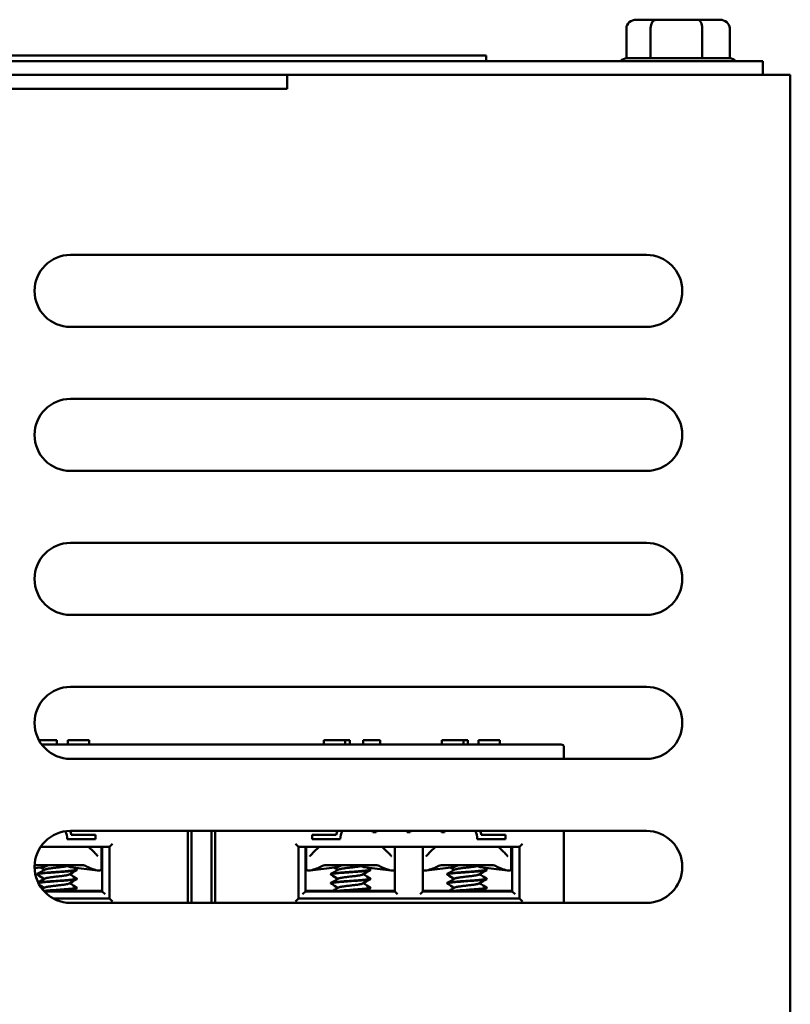
# Model space of a CAD drawing. Units: inches. Extents: x 1.1 to 49.5, y 0.6 to 38.5.
# Drawn here: x 20.6 to 23.3, y 8.3 to 11.7 of the extents above; entities that cross this region are included whole.
import ezdxf

# ---------------------------------------------------------------- set-up
doc = ezdxf.new("R2010")
doc.units = ezdxf.units.IN
doc.header["$LTSCALE"] = 2.3
doc.header["$MEASUREMENT"] = 0
doc.layers.add('Visible (ANSI)', color=7, linetype='Continuous', lineweight=50)

msp = doc.modelspace()

# ---------------------------------------------------------------- linework, layer by layer
at = {"layer": 'Visible (ANSI)'}
for p, q in [((22.8565, 11.6718), (22.7885, 11.6718)), ((23.0013, 11.6718), (22.8565, 11.6718)), ((23.0782, 11.6718), (23.0013, 11.6718)), ((22.7539, 11.6418), (22.7539, 11.5377)), ((22.8381, 11.6418), (22.8381, 11.5377)), ((23.0176, 11.6418), (23.0176, 11.5377)), ((23.1128, 11.6418), (23.1128, 11.5377)), ((23.2277, 11.5278), (17.8233, 11.5278)), ((18.9814, 11.5478), (22.1764, 11.5478)), ((22.1764, 11.5278), (18.9814, 11.5278)), ((22.2664, 11.5478), (22.1764, 11.5478)), ((22.2664, 11.5278), (22.2664, 11.5478)), ((22.7557, 11.5378), (22.8363, 11.5378)), ((22.842, 11.5378), (23.0137, 11.5378)), ((23.0196, 11.5378), (23.1107, 11.5378)), ((23.2277, 11.48), (23.2277, 11.5278)), ((17.8233, 11.48), (23.2277, 11.48)), ((23.2277, 11.48), (21.5755, 11.48)), ((21.5755, 11.48), (21.5755, 11.432)), ((23.2277, 11.48), (23.3233, 11.48)), ((23.3233, 4.8), (23.3233, 11.48)), ((21.5755, 11.432), (19.5755, 11.432)), ((20.8233, 10.855), (22.8233, 10.855)), ((22.8233, 10.605), (20.8233, 10.605)), ((20.8233, 10.355), (22.8233, 10.355)), ((22.8233, 10.105), (20.8233, 10.105)), ((20.8233, 9.855), (22.8233, 9.855)), ((22.8233, 9.605), (20.8233, 9.605)), ((20.8233, 9.355), (22.8233, 9.355)), ((20.7137, 9.17), (20.7288, 9.17)), ((20.7288, 9.17), (20.7633, 9.17)), ((20.7633, 9.17), (20.7758, 9.17)), ((20.7758, 9.155), (20.7758, 9.17)), ((20.814, 9.155), (20.814, 9.17)), ((20.814, 9.17), (20.888, 9.17)), ((20.888, 9.155), (20.888, 9.17)), ((21.7026, 9.17), (21.7177, 9.17)), ((21.7026, 9.155), (21.7026, 9.17)), ((21.7177, 9.17), (21.7563, 9.17)), ((21.7563, 9.17), (21.7777, 9.17)), ((21.7777, 9.17), (21.7936, 9.17)), ((21.7777, 9.155), (21.7777, 9.17)), ((21.7936, 9.155), (21.7936, 9.17)), ((21.8403, 9.155), (21.8403, 9.17)), ((21.8403, 9.17), (21.8988, 9.17)), ((21.8988, 9.155), (21.8988, 9.17)), ((22.1126, 9.17), (22.1277, 9.17)), ((22.1126, 9.155), (22.1126, 9.17)), ((22.1277, 9.17), (22.1663, 9.17)), ((22.1663, 9.17), (22.1877, 9.17)), ((22.1877, 9.17), (22.2036, 9.17)), ((22.1877, 9.155), (22.1877, 9.17)), ((22.2036, 9.155), (22.2036, 9.17)), ((22.2409, 9.155), (22.2409, 9.17)), ((22.2409, 9.17), (22.3149, 9.17)), ((22.3149, 9.155), (22.3149, 9.17)), ((22.5272, 9.155), (20.7233, 9.155)), ((22.5372, 9.105), (22.5372, 9.145)), ((22.8233, 9.105), (20.8233, 9.105)), ((20.812, 8.8263), (20.9097, 8.8263)), ((20.8233, 8.855), (22.8233, 8.855)), ((20.9097, 8.8416), (20.8259, 8.8416)), ((20.9097, 8.8263), (20.9097, 8.8416)), ((21.231, 8.605), (21.231, 8.855)), ((21.2432, 8.855), (21.2432, 8.605)), ((21.3132, 8.605), (21.3132, 8.855)), ((21.3255, 8.855), (21.3255, 8.605)), ((21.6622, 8.8413), (21.6622, 8.826)), ((21.7461, 8.8413), (21.6622, 8.8413)), ((21.6622, 8.826), (21.76, 8.826)), ((21.8735, 8.8509), (21.8845, 8.8509)), ((21.9925, 8.8509), (22.0035, 8.8509)), ((22.1115, 8.8509), (22.1225, 8.8509)), ((22.236, 8.826), (22.3337, 8.826)), ((22.3337, 8.8413), (22.2499, 8.8413)), ((22.3337, 8.826), (22.3337, 8.8413)), ((22.5372, 8.605), (22.5372, 8.855)), ((20.7198, 8.8), (20.9587, 8.8)), ((20.904, 8.7825), (20.886, 8.8)), ((20.9305, 8.8), (20.9305, 8.7789)), ((20.9335, 8.8), (20.9335, 8.645)), ((20.9587, 8.8), (20.9687, 8.81)), ((20.9587, 8.8), (20.9587, 8.62)), ((21.6047, 8.81), (21.6147, 8.8)), ((21.6147, 8.62), (21.6147, 8.8)), ((21.6147, 8.8), (22.3827, 8.8)), ((21.6392, 8.645), (21.6392, 8.8)), ((21.6422, 8.7789), (21.6422, 8.8)), ((21.6867, 8.8), (21.6688, 8.7825)), ((21.9237, 8.7825), (21.9058, 8.8)), ((21.9492, 8.8), (21.9492, 8.645)), ((22.0472, 8.645), (22.0472, 8.8)), ((22.0907, 8.8), (22.0728, 8.7825)), ((22.3277, 8.7825), (22.3098, 8.8)), ((22.3542, 8.8), (22.3542, 8.7789)), ((22.3572, 8.8), (22.3572, 8.645)), ((22.3827, 8.8), (22.3927, 8.81)), ((22.3827, 8.8), (22.3827, 8.62)), ((20.9305, 8.7789), (20.9305, 8.722)), ((21.6422, 8.722), (21.6422, 8.7789)), ((22.3542, 8.7789), (22.3542, 8.722)), ((20.7301, 8.7295), (20.6984, 8.7256)), ((20.6985, 8.736), (20.8639, 8.736)), ((20.8229, 8.7295), (20.9175, 8.7177)), ((20.8455, 8.7204), (20.8455, 8.7192)), ((21.7498, 8.7295), (21.6552, 8.7177)), ((21.7128, 8.736), (21.8837, 8.736)), ((21.8426, 8.7295), (21.9373, 8.7177)), ((21.8652, 8.7204), (21.8652, 8.7192)), ((22.1538, 8.7295), (22.0592, 8.7177)), ((22.1168, 8.736), (22.2877, 8.736)), ((22.2466, 8.7295), (22.3413, 8.7177)), ((22.2692, 8.7204), (22.2692, 8.7192)), ((20.7075, 8.7048), (20.7075, 8.7036)), ((20.8455, 8.6892), (20.8455, 8.688)), ((21.7272, 8.7048), (21.7272, 8.7036)), ((21.8652, 8.6892), (21.8652, 8.688)), ((22.1312, 8.7048), (22.1312, 8.7036)), ((22.2692, 8.6892), (22.2692, 8.688)), ((20.8455, 8.658), (20.8455, 8.6568)), ((21.7272, 8.6736), (21.7272, 8.6724)), ((21.8652, 8.658), (21.8652, 8.6568)), ((22.1312, 8.6736), (22.1312, 8.6724)), ((22.2692, 8.658), (22.2692, 8.6568)), ((20.7299, 8.647), (20.899, 8.647)), ((20.9335, 8.645), (20.7317, 8.645)), ((20.9587, 8.62), (20.764, 8.62)), ((20.899, 8.647), (20.9335, 8.647)), ((20.899, 8.645), (20.899, 8.647)), ((20.9335, 8.645), (20.9435, 8.635)), ((20.9587, 8.62), (20.9687, 8.61)), ((21.6147, 8.62), (21.6047, 8.61)), ((22.3827, 8.62), (21.6147, 8.62)), ((21.6292, 8.635), (21.6392, 8.645)), ((21.6392, 8.647), (21.6737, 8.647)), ((21.9492, 8.645), (21.6392, 8.645)), ((21.6737, 8.647), (21.9187, 8.647)), ((21.6737, 8.645), (21.6737, 8.647)), ((21.9187, 8.647), (21.9492, 8.647)), ((21.9187, 8.645), (21.9187, 8.647)), ((21.9492, 8.645), (21.9592, 8.635)), ((22.0372, 8.635), (22.0472, 8.645)), ((22.0472, 8.647), (22.0777, 8.647)), ((22.3572, 8.645), (22.0472, 8.645)), ((22.0777, 8.647), (22.3227, 8.647)), ((22.0777, 8.645), (22.0777, 8.647)), ((22.3227, 8.647), (22.3572, 8.647)), ((22.3227, 8.645), (22.3227, 8.647)), ((22.3572, 8.645), (22.3672, 8.635)), ((22.3827, 8.62), (22.3927, 8.61)), ((22.8233, 8.605), (20.8233, 8.605))]:
    msp.add_line(p, q, dxfattribs=at)
for centre, radius, start, end in [((22.7557, 11.5078), 0.03, 90, 138.1897), ((23.111, 11.5078), 0.03, 41.8103, 86.5507), ((20.8233, 10.73), 0.125, 90, 270), ((22.8233, 10.73), 0.125, 270, 90), ((20.8233, 10.23), 0.125, 90, 270), ((22.8233, 10.23), 0.125, 270, 90), ((20.8233, 9.73), 0.125, 90, 270), ((22.8233, 9.73), 0.125, 270, 90), ((20.8233, 9.23), 0.125, 90, 270), ((22.8233, 9.23), 0.125, 270, 90), ((22.5272, 9.145), 0.01, 0, 90), ((20.8233, 8.73), 0.125, 90, 270), ((20.7525, 8.8262), 0.0595, 0.1043, 27.4724), ((20.7525, 8.8262), 0.075, 11.8555, 22.5391), ((21.8195, 8.8259), 0.075, 157.1698, 168.144), ((21.8195, 8.8259), 0.0595, 150.72, 179.8951), ((21.8195, 8.8259), 0.0595, 24.8452, 29.28), ((21.9385, 8.8259), 0.0595, 150.72, 155.1548), ((21.9385, 8.8259), 0.0595, 24.8452, 29.28), ((22.0575, 8.8259), 0.0595, 150.72, 155.1548), ((22.0575, 8.8259), 0.0595, 24.8452, 29.28), ((22.1765, 8.8259), 0.0595, 150.72, 155.1548), ((22.1765, 8.8259), 0.0595, 0.1049, 29.28), ((22.1765, 8.8259), 0.075, 11.856, 22.8302), ((22.8233, 8.73), 0.125, 270, 90)]:
    msp.add_arc(centre, radius, start, end, dxfattribs=at)
for centre, major_axis, ratio, start_param, end_param in [((22.7885, 11.6418), (0.0346, 0), 0.866564, 1.570796, 3.141593), ((22.8565, 11.6418), (0, -0.03), 0.612248, 3.141593, 4.712389), ((23.0013, 11.6418), (0, -0.03), 0.541734, 1.570796, 3.141593), ((23.0782, 11.6418), (-0.0346, 0), 0.866564, 3.141593, 4.712389), ((20.727, 8.7793), (0, -0.05), 0.707107, 0.087601, 0.408859), ((20.826, 8.7793), (0, -0.05), 0.707107, 5.844446, 6.195585), ((20.9383, 8.7793), (-0.0897, 0), 0.704395, 0.850304, 1.135145), ((21.6344, 8.7793), (-0.0897, 0), 0.704395, 2.006448, 2.256256), ((21.7467, 8.7793), (0, -0.05), 0.707107, 0.087601, 0.408859), ((21.8457, 8.7793), (0, -0.05), 0.707107, 5.844446, 6.195585), ((21.9581, 8.7793), (-0.0897, 0), 0.704395, 0.850304, 1.135145), ((22.0384, 8.7793), (-0.0897, 0), 0.704395, 2.006448, 2.256256), ((22.1507, 8.7793), (0, -0.05), 0.707107, 0.087601, 0.408859), ((22.2497, 8.7793), (0, -0.05), 0.707107, 5.844446, 6.195585), ((22.3621, 8.7793), (-0.0897, 0), 0.704395, 0.850304, 1.135145)]:
    msp.add_ellipse(centre, major_axis=major_axis, ratio=ratio, start_param=start_param, end_param=end_param, dxfattribs=at)
for points in [[(22.8363, 11.5378), (22.8369, 11.5378), (22.8375, 11.5378), (22.8381, 11.5377)], [(22.8381, 11.5377), (22.8395, 11.5378), (22.8408, 11.5378), (22.842, 11.5378)], [(23.0137, 11.5378), (23.0149, 11.5378), (23.0162, 11.5378), (23.0176, 11.5377)], [(23.0176, 11.5377), (23.0183, 11.5378), (23.019, 11.5378), (23.0196, 11.5378)], [(23.1107, 11.5378), (23.1114, 11.5378), (23.1121, 11.5378), (23.1128, 11.5377)], [(21.6562, 8.7688), (21.66, 8.7734), (21.6643, 8.7781), (21.6688, 8.7825)], [(22.0602, 8.7688), (22.064, 8.7734), (22.0683, 8.7781), (22.0728, 8.7825)], [(20.708, 8.7054), (20.7168, 8.7105), (20.7256, 8.7156), (20.7344, 8.7208)], [(20.7327, 8.7198), (20.728, 8.7226), (20.7233, 8.7253), (20.7186, 8.7281)], [(20.8324, 8.7283), (20.8366, 8.7259), (20.8408, 8.7234), (20.8449, 8.721)], [(21.7278, 8.7054), (21.7366, 8.7105), (21.7454, 8.7156), (21.7541, 8.7208)], [(21.7525, 8.7198), (21.7478, 8.7226), (21.743, 8.7253), (21.7383, 8.7281)], [(21.8521, 8.7283), (21.8563, 8.7259), (21.8605, 8.7234), (21.8647, 8.721)], [(22.1318, 8.7054), (22.1406, 8.7105), (22.1494, 8.7156), (22.1581, 8.7208)], [(22.1565, 8.7198), (22.1518, 8.7226), (22.147, 8.7253), (22.1423, 8.7281)], [(22.2561, 8.7283), (22.2603, 8.7259), (22.2645, 8.7234), (22.2687, 8.721)], [(20.7327, 8.6886), (20.7245, 8.6934), (20.7162, 8.6982), (20.708, 8.703)], [(20.7107, 8.6758), (20.7186, 8.6803), (20.7265, 8.6849), (20.7344, 8.6896)], [(20.845, 8.7186), (20.8362, 8.7135), (20.8274, 8.7084), (20.8186, 8.7032)], [(20.845, 8.6874), (20.8362, 8.6823), (20.8274, 8.6772), (20.8186, 8.672)], [(20.8203, 8.7042), (20.8285, 8.6994), (20.8367, 8.6946), (20.845, 8.6898)], [(21.7525, 8.6886), (21.7442, 8.6934), (21.736, 8.6982), (21.7278, 8.703)], [(21.7278, 8.6742), (21.7366, 8.6793), (21.7454, 8.6844), (21.7541, 8.6896)], [(21.8647, 8.7186), (21.8559, 8.7135), (21.8471, 8.7084), (21.8384, 8.7032)], [(21.8647, 8.6874), (21.8559, 8.6823), (21.8471, 8.6772), (21.8384, 8.672)], [(21.84, 8.7042), (21.8482, 8.6994), (21.8565, 8.6946), (21.8647, 8.6898)], [(22.1565, 8.6886), (22.1482, 8.6934), (22.14, 8.6982), (22.1318, 8.703)], [(22.1318, 8.6742), (22.1406, 8.6793), (22.1494, 8.6844), (22.1581, 8.6896)], [(22.2687, 8.7186), (22.2599, 8.7135), (22.2511, 8.7084), (22.2424, 8.7032)], [(22.2687, 8.6874), (22.2599, 8.6823), (22.2511, 8.6772), (22.2424, 8.672)], [(22.244, 8.7042), (22.2522, 8.6994), (22.2605, 8.6946), (22.2687, 8.6898)], [(20.7327, 8.6574), (20.7268, 8.6609), (20.7208, 8.6644), (20.7149, 8.6678)], [(20.725, 8.6529), (20.7281, 8.6547), (20.7312, 8.6565), (20.7344, 8.6584)], [(20.8203, 8.673), (20.8285, 8.6682), (20.8367, 8.6634), (20.845, 8.6586)], [(20.845, 8.6562), (20.8397, 8.6532), (20.8344, 8.6501), (20.8291, 8.647)], [(21.7525, 8.6574), (21.7442, 8.6622), (21.736, 8.667), (21.7278, 8.6718)], [(21.7347, 8.647), (21.7412, 8.6508), (21.7476, 8.6546), (21.7541, 8.6584)], [(21.84, 8.673), (21.8482, 8.6682), (21.8565, 8.6634), (21.8647, 8.6586)], [(21.8647, 8.6562), (21.8594, 8.6532), (21.8542, 8.6501), (21.8489, 8.647)], [(22.1565, 8.6574), (22.1482, 8.6622), (22.14, 8.667), (22.1318, 8.6718)], [(22.1387, 8.647), (22.1452, 8.6508), (22.1516, 8.6546), (22.1581, 8.6584)], [(22.244, 8.673), (22.2522, 8.6682), (22.2605, 8.6634), (22.2687, 8.6586)], [(22.2687, 8.6562), (22.2634, 8.6532), (22.2582, 8.6501), (22.2529, 8.647)]]:
    msp.add_open_spline(points, degree=3, dxfattribs=at)
for points, knots in [([(20.904, 8.7825), (20.9077, 8.7788), (20.9113, 8.775), (20.9152, 8.7704), (20.9159, 8.7696), (20.9165, 8.7688)], [0, 0, 0, 0, 0.03980329, 0.03980329, 0.04791978, 0.04791978, 0.04791978, 0.04791978]), ([(20.9165, 8.7688), (20.9167, 8.7685), (20.9169, 8.7683), (20.9173, 8.768), (20.9175, 8.7678), (20.9178, 8.7676), (20.9179, 8.7675), (20.9181, 8.7675)], [0, 0, 0, 0, 0.002841151, 0.002841151, 0.004992545, 0.004992545, 0.007248932, 0.007248932, 0.007248932, 0.007248932]), ([(21.6547, 8.7675), (21.6548, 8.7675), (21.6549, 8.7676), (21.6553, 8.7679), (21.6555, 8.768), (21.6559, 8.7684), (21.656, 8.7686), (21.6562, 8.7688)], [0, 0, 0, 0, 0.002272016, 0.002272016, 0.004845285, 0.004845285, 0.007249674, 0.007249674, 0.007249674, 0.007249674]), ([(21.9237, 8.7825), (21.9275, 8.7788), (21.9311, 8.775), (21.935, 8.7704), (21.9356, 8.7696), (21.9363, 8.7688)], [0, 0, 0, 0, 0.03980329, 0.03980329, 0.04791978, 0.04791978, 0.04791978, 0.04791978]), ([(21.9363, 8.7688), (21.9365, 8.7685), (21.9367, 8.7683), (21.9371, 8.768), (21.9372, 8.7678), (21.9375, 8.7676), (21.9377, 8.7675), (21.9378, 8.7675)], [0, 0, 0, 0, 0.002841151, 0.002841151, 0.004992545, 0.004992545, 0.007248932, 0.007248932, 0.007248932, 0.007248932]), ([(22.0587, 8.7675), (22.0588, 8.7675), (22.0589, 8.7676), (22.0593, 8.7679), (22.0595, 8.768), (22.0599, 8.7684), (22.06, 8.7686), (22.0602, 8.7688)], [0, 0, 0, 0, 0.002272016, 0.002272016, 0.004845285, 0.004845285, 0.007249674, 0.007249674, 0.007249674, 0.007249674]), ([(22.3277, 8.7825), (22.3315, 8.7788), (22.3351, 8.775), (22.339, 8.7704), (22.3396, 8.7696), (22.3403, 8.7688)], [0, 0, 0, 0, 0.03980329, 0.03980329, 0.04791978, 0.04791978, 0.04791978, 0.04791978]), ([(22.3403, 8.7688), (22.3405, 8.7685), (22.3407, 8.7683), (22.3411, 8.768), (22.3412, 8.7678), (22.3415, 8.7676), (22.3417, 8.7675), (22.3418, 8.7675)], [0, 0, 0, 0, 0.002841151, 0.002841151, 0.004992545, 0.004992545, 0.007248932, 0.007248932, 0.007248932, 0.007248932]), ([(20.708, 8.703), (20.7077, 8.7032), (20.7075, 8.7034), (20.7074, 8.7038), (20.7077, 8.7041), (20.7089, 8.7047), (20.71, 8.705), (20.7137, 8.7058), (20.7168, 8.7063), (20.7233, 8.7071), (20.7263, 8.7074), (20.7328, 8.708), (20.7364, 8.7084), (20.7456, 8.7091), (20.7514, 8.7096), (20.7617, 8.7104), (20.7661, 8.7107), (20.7794, 8.7116), (20.7885, 8.7123), (20.8015, 8.7133), (20.8056, 8.7136), (20.8135, 8.7143), (20.8173, 8.7146), (20.8276, 8.7155), (20.8333, 8.7162), (20.8396, 8.7171), (20.8413, 8.7175), (20.8435, 8.718), (20.8441, 8.7182), (20.8452, 8.7187), (20.8455, 8.719), (20.8455, 8.7192)], [7.2832483, 7.2832483, 7.2832483, 7.2832483, 7.3020587, 7.3020587, 7.3299268, 7.3299268, 7.3648186, 7.3648186, 7.4152117, 7.4152117, 7.4493616, 7.4493616, 7.4835144, 7.4835144, 7.5320332, 7.5320332, 7.5654175, 7.5654175, 7.634673, 7.634673, 7.66907, 7.66907, 7.7034523, 7.7034523, 7.7721136, 7.7721136, 7.8061088, 7.8061088, 7.8296628, 7.8296628, 7.8574524, 7.8574524, 7.8574524, 7.8574524]), ([(20.8449, 8.721), (20.8454, 8.7207), (20.8456, 8.7205), (20.8453, 8.7199), (20.8447, 8.7195), (20.8426, 8.7189), (20.8412, 8.7186), (20.8375, 8.7179), (20.8352, 8.7176), (20.83, 8.717), (20.8271, 8.7166), (20.8192, 8.7159), (20.814, 8.7154), (20.8044, 8.7146), (20.8001, 8.7143), (20.7926, 8.7137), (20.7893, 8.7135), (20.7839, 8.7131), (20.7817, 8.7129), (20.7752, 8.7125), (20.7709, 8.7122), (20.7604, 8.7114), (20.7544, 8.7109), (20.7447, 8.7102), (20.741, 8.7099), (20.7338, 8.7093), (20.7303, 8.7089), (20.724, 8.7083), (20.7212, 8.708), (20.7163, 8.7073), (20.7143, 8.707), (20.7099, 8.7062), (20.7083, 8.7057), (20.7076, 8.705), (20.7075, 8.7049), (20.7075, 8.7048)], [0.5316679, 0.5316679, 0.5316679, 0.5316679, 0.5600919, 0.5600919, 0.5944456, 0.5944456, 0.6287773, 0.6287773, 0.663052, 0.663052, 0.6970051, 0.6970051, 0.7454741, 0.7454741, 0.7802846, 0.7802846, 0.8055264, 0.8055264, 0.8222546, 0.8222546, 0.8551021, 0.8551021, 0.9029782, 0.9029782, 0.9356429, 0.9356429, 0.9698237, 0.9698237, 1.0041061, 1.0041061, 1.0380299, 1.0380299, 1.0914236, 1.0914236, 1.1060065, 1.1060065, 1.1060065, 1.1060065]), ([(20.7344, 8.7208), (20.7346, 8.7209), (20.7356, 8.7214), (20.738, 8.7221), (20.7421, 8.723), (20.7473, 8.7239), (20.7533, 8.7248), (20.7602, 8.7257), (20.7675, 8.7266), (20.7752, 8.7274), (20.7828, 8.7283), (20.7903, 8.7292), (20.7973, 8.7301), (20.8037, 8.731), (20.8091, 8.7318), (20.812, 8.7324), (20.8132, 8.7327)], [0.74861514, 0.74861514, 0.74861514, 0.74861514, 0.75000004, 0.75260322, 0.75520948, 0.75781042, 0.76041868, 0.76301853, 0.76562739, 0.76822734, 0.77083538, 0.7734366, 0.77604241, 0.77864607, 0.7812488, 0.78364692, 0.78364692, 0.78364692, 0.78364692]), ([(20.7411, 8.7334), (20.7424, 8.7343), (20.7439, 8.7349), (20.7468, 8.7358), (20.7483, 8.736), (20.7499, 8.736)], [0, 0, 0, 0, 0.01626183, 0.01626183, 0.03254954, 0.03254954, 0.03254954, 0.03254954]), ([(20.811, 8.734), (20.81, 8.7347), (20.809, 8.7352), (20.8069, 8.7358), (20.8058, 8.736), (20.8047, 8.736)], [-0.0231598, -0.0231598, -0.0231598, -0.0231598, -0.0115902, -0.0115902, -0.00000061, -0.00000061, -0.00000061, -0.00000061]), ([(20.8639, 8.736), (20.8666, 8.736), (20.8693, 8.7357), (20.8744, 8.7343), (20.8769, 8.7332), (20.8792, 8.7318)], [0.000001, 0.000001, 0.000001, 0.000001, 0.02032334, 0.02032334, 0.04068223, 0.04068223, 0.04068223, 0.04068223]), ([(20.9305, 8.722), (20.9305, 8.7208), (20.9298, 8.7197), (20.9269, 8.7179), (20.9245, 8.7175), (20.9189, 8.7175), (20.9153, 8.7179), (20.9079, 8.7197), (20.9041, 8.7208), (20.9005, 8.722)], [0.0630569, 0.0630569, 0.0630569, 0.0630569, 0.091653, 0.091653, 0.1220203, 0.1220203, 0.1523876, 0.1523876, 0.1809837, 0.1809837, 0.1809837, 0.1809837]), ([(21.6722, 8.722), (21.6686, 8.7208), (21.6648, 8.7197), (21.6574, 8.7179), (21.6538, 8.7175), (21.6482, 8.7175), (21.6459, 8.7179), (21.6429, 8.7197), (21.6422, 8.7208), (21.6422, 8.722)], [0.0630569, 0.0630569, 0.0630569, 0.0630569, 0.091653, 0.091653, 0.1220203, 0.1220203, 0.1523876, 0.1523876, 0.1809837, 0.1809837, 0.1809837, 0.1809837]), ([(21.7128, 8.736), (21.709, 8.736), (21.7052, 8.7355), (21.6979, 8.7337), (21.6944, 8.7323), (21.6912, 8.7304)], [-0.05736074, -0.05736074, -0.05736074, -0.05736074, -0.02858486, -0.02858486, 0, 0, 0, 0]), ([(21.8647, 8.721), (21.8652, 8.7207), (21.8653, 8.7205), (21.865, 8.7199), (21.8644, 8.7195), (21.8624, 8.7189), (21.8609, 8.7186), (21.8572, 8.7179), (21.855, 8.7176), (21.8498, 8.717), (21.8468, 8.7166), (21.839, 8.7159), (21.8338, 8.7154), (21.8241, 8.7146), (21.8199, 8.7143), (21.8123, 8.7137), (21.8091, 8.7135), (21.8036, 8.7131), (21.8014, 8.7129), (21.795, 8.7125), (21.7906, 8.7122), (21.7802, 8.7114), (21.7741, 8.7109), (21.7645, 8.7102), (21.7607, 8.7099), (21.7535, 8.7093), (21.7501, 8.7089), (21.7438, 8.7083), (21.741, 8.708), (21.7361, 8.7073), (21.734, 8.707), (21.7297, 8.7062), (21.7281, 8.7057), (21.7273, 8.705), (21.7272, 8.7049), (21.7272, 8.7048)], [0.5316679, 0.5316679, 0.5316679, 0.5316679, 0.5600919, 0.5600919, 0.5944456, 0.5944456, 0.6287773, 0.6287773, 0.663052, 0.663052, 0.6970051, 0.6970051, 0.7454741, 0.7454741, 0.7802846, 0.7802846, 0.8055264, 0.8055264, 0.8222546, 0.8222546, 0.8551021, 0.8551021, 0.9029782, 0.9029782, 0.9356429, 0.9356429, 0.9698237, 0.9698237, 1.0041061, 1.0041061, 1.0380299, 1.0380299, 1.0914236, 1.0914236, 1.1060065, 1.1060065, 1.1060065, 1.1060065]), ([(21.7278, 8.703), (21.7275, 8.7032), (21.7273, 8.7034), (21.7272, 8.7038), (21.7274, 8.7041), (21.7286, 8.7047), (21.7297, 8.705), (21.7334, 8.7058), (21.7365, 8.7063), (21.743, 8.7071), (21.746, 8.7074), (21.7526, 8.708), (21.7561, 8.7084), (21.7653, 8.7091), (21.7712, 8.7096), (21.7815, 8.7104), (21.7858, 8.7107), (21.7992, 8.7116), (21.8083, 8.7123), (21.8212, 8.7133), (21.8254, 8.7136), (21.8333, 8.7143), (21.837, 8.7146), (21.8474, 8.7155), (21.8531, 8.7162), (21.8594, 8.7171), (21.861, 8.7175), (21.8632, 8.718), (21.8639, 8.7182), (21.865, 8.7187), (21.8652, 8.719), (21.8652, 8.7192)], [7.2832483, 7.2832483, 7.2832483, 7.2832483, 7.3020587, 7.3020587, 7.3299268, 7.3299268, 7.3648186, 7.3648186, 7.4152117, 7.4152117, 7.4493616, 7.4493616, 7.4835144, 7.4835144, 7.5320332, 7.5320332, 7.5654175, 7.5654175, 7.634673, 7.634673, 7.66907, 7.66907, 7.7034523, 7.7034523, 7.7721136, 7.7721136, 7.8061088, 7.8061088, 7.8296628, 7.8296628, 7.8574524, 7.8574524, 7.8574524, 7.8574524]), ([(21.7541, 8.7208), (21.7544, 8.7209), (21.7553, 8.7214), (21.7577, 8.7221), (21.7618, 8.723), (21.767, 8.7239), (21.7731, 8.7248), (21.78, 8.7257), (21.7873, 8.7266), (21.7949, 8.7274), (21.8026, 8.7283), (21.8101, 8.7292), (21.8171, 8.7301), (21.8235, 8.731), (21.8288, 8.7318), (21.8317, 8.7324), (21.8329, 8.7327)], [0.74861514, 0.74861514, 0.74861514, 0.74861514, 0.75000004, 0.75260322, 0.75520948, 0.75781042, 0.76041868, 0.76301853, 0.76562739, 0.76822734, 0.77083538, 0.7734366, 0.77604241, 0.77864607, 0.7812488, 0.78364692, 0.78364692, 0.78364692, 0.78364692]), ([(21.7608, 8.7334), (21.7622, 8.7343), (21.7636, 8.7349), (21.7666, 8.7358), (21.7681, 8.736), (21.7696, 8.736)], [0, 0, 0, 0, 0.01626183, 0.01626183, 0.03254954, 0.03254954, 0.03254954, 0.03254954]), ([(21.8307, 8.734), (21.8297, 8.7347), (21.8287, 8.7352), (21.8266, 8.7358), (21.8256, 8.736), (21.8245, 8.736)], [-0.0231598, -0.0231598, -0.0231598, -0.0231598, -0.0115902, -0.0115902, -0.00000061, -0.00000061, -0.00000061, -0.00000061]), ([(21.8837, 8.736), (21.8863, 8.736), (21.889, 8.7357), (21.8942, 8.7343), (21.8967, 8.7332), (21.8989, 8.7318)], [0.000001, 0.000001, 0.000001, 0.000001, 0.02032334, 0.02032334, 0.04068223, 0.04068223, 0.04068223, 0.04068223]), ([(21.9492, 8.7197), (21.9489, 8.7194), (21.9486, 8.7191), (21.9466, 8.7179), (21.9443, 8.7175), (21.9386, 8.7175), (21.9351, 8.7179), (21.9277, 8.7197), (21.9238, 8.7208), (21.9202, 8.722)], [0.08292167, 0.08292167, 0.08292167, 0.08292167, 0.09165296, 0.09165296, 0.12202028, 0.12202028, 0.1523876, 0.1523876, 0.18098369, 0.18098369, 0.18098369, 0.18098369]), ([(22.0762, 8.722), (22.0726, 8.7208), (22.0688, 8.7197), (22.0614, 8.7179), (22.0578, 8.7175), (22.0522, 8.7175), (22.0499, 8.7179), (22.0479, 8.7191), (22.0475, 8.7194), (22.0472, 8.7197)], [0.06305688, 0.06305688, 0.06305688, 0.06305688, 0.09165296, 0.09165296, 0.12202028, 0.12202028, 0.1523876, 0.1523876, 0.16111889, 0.16111889, 0.16111889, 0.16111889]), ([(22.1168, 8.736), (22.113, 8.736), (22.1092, 8.7355), (22.1019, 8.7337), (22.0984, 8.7323), (22.0952, 8.7304)], [-0.05736074, -0.05736074, -0.05736074, -0.05736074, -0.02858486, -0.02858486, 0, 0, 0, 0]), ([(22.2687, 8.721), (22.2692, 8.7207), (22.2693, 8.7205), (22.269, 8.7199), (22.2684, 8.7195), (22.2664, 8.7189), (22.2649, 8.7186), (22.2612, 8.7179), (22.259, 8.7176), (22.2538, 8.717), (22.2508, 8.7166), (22.243, 8.7159), (22.2378, 8.7154), (22.2281, 8.7146), (22.2239, 8.7143), (22.2163, 8.7137), (22.2131, 8.7135), (22.2076, 8.7131), (22.2054, 8.7129), (22.199, 8.7125), (22.1946, 8.7122), (22.1842, 8.7114), (22.1781, 8.7109), (22.1685, 8.7102), (22.1647, 8.7099), (22.1575, 8.7093), (22.1541, 8.7089), (22.1478, 8.7083), (22.145, 8.708), (22.1401, 8.7073), (22.138, 8.707), (22.1337, 8.7062), (22.1321, 8.7057), (22.1313, 8.705), (22.1312, 8.7049), (22.1312, 8.7048)], [0.5316679, 0.5316679, 0.5316679, 0.5316679, 0.5600919, 0.5600919, 0.5944456, 0.5944456, 0.6287773, 0.6287773, 0.663052, 0.663052, 0.6970051, 0.6970051, 0.7454741, 0.7454741, 0.7802846, 0.7802846, 0.8055264, 0.8055264, 0.8222546, 0.8222546, 0.8551021, 0.8551021, 0.9029782, 0.9029782, 0.9356429, 0.9356429, 0.9698237, 0.9698237, 1.0041061, 1.0041061, 1.0380299, 1.0380299, 1.0914236, 1.0914236, 1.1060065, 1.1060065, 1.1060065, 1.1060065]), ([(22.1318, 8.703), (22.1315, 8.7032), (22.1313, 8.7034), (22.1312, 8.7038), (22.1314, 8.7041), (22.1326, 8.7047), (22.1337, 8.705), (22.1374, 8.7058), (22.1405, 8.7063), (22.147, 8.7071), (22.15, 8.7074), (22.1566, 8.708), (22.1601, 8.7084), (22.1693, 8.7091), (22.1752, 8.7096), (22.1855, 8.7104), (22.1898, 8.7107), (22.2032, 8.7116), (22.2123, 8.7123), (22.2252, 8.7133), (22.2294, 8.7136), (22.2373, 8.7143), (22.241, 8.7146), (22.2514, 8.7155), (22.2571, 8.7162), (22.2634, 8.7171), (22.265, 8.7175), (22.2672, 8.718), (22.2679, 8.7182), (22.269, 8.7187), (22.2692, 8.719), (22.2692, 8.7192)], [7.2832483, 7.2832483, 7.2832483, 7.2832483, 7.3020587, 7.3020587, 7.3299268, 7.3299268, 7.3648186, 7.3648186, 7.4152117, 7.4152117, 7.4493616, 7.4493616, 7.4835144, 7.4835144, 7.5320332, 7.5320332, 7.5654175, 7.5654175, 7.634673, 7.634673, 7.66907, 7.66907, 7.7034523, 7.7034523, 7.7721136, 7.7721136, 7.8061088, 7.8061088, 7.8296628, 7.8296628, 7.8574524, 7.8574524, 7.8574524, 7.8574524]), ([(22.1581, 8.7208), (22.1584, 8.7209), (22.1593, 8.7214), (22.1617, 8.7221), (22.1658, 8.723), (22.171, 8.7239), (22.1771, 8.7248), (22.184, 8.7257), (22.1913, 8.7266), (22.1989, 8.7274), (22.2066, 8.7283), (22.2141, 8.7292), (22.2211, 8.7301), (22.2275, 8.731), (22.2328, 8.7318), (22.2357, 8.7324), (22.2369, 8.7327)], [0.74861514, 0.74861514, 0.74861514, 0.74861514, 0.75000004, 0.75260322, 0.75520948, 0.75781042, 0.76041868, 0.76301853, 0.76562739, 0.76822734, 0.77083538, 0.7734366, 0.77604241, 0.77864607, 0.7812488, 0.78364692, 0.78364692, 0.78364692, 0.78364692]), ([(22.1648, 8.7334), (22.1662, 8.7343), (22.1676, 8.7349), (22.1706, 8.7358), (22.1721, 8.736), (22.1736, 8.736)], [0, 0, 0, 0, 0.01626183, 0.01626183, 0.03254954, 0.03254954, 0.03254954, 0.03254954]), ([(22.2347, 8.734), (22.2337, 8.7347), (22.2327, 8.7352), (22.2306, 8.7358), (22.2296, 8.736), (22.2285, 8.736)], [-0.0231598, -0.0231598, -0.0231598, -0.0231598, -0.0115902, -0.0115902, -0.00000061, -0.00000061, -0.00000061, -0.00000061]), ([(22.2877, 8.736), (22.2903, 8.736), (22.293, 8.7357), (22.2982, 8.7343), (22.3007, 8.7332), (22.3029, 8.7318)], [0.000001, 0.000001, 0.000001, 0.000001, 0.02032334, 0.02032334, 0.04068223, 0.04068223, 0.04068223, 0.04068223]), ([(22.3542, 8.722), (22.3542, 8.7208), (22.3536, 8.7197), (22.3506, 8.7179), (22.3483, 8.7175), (22.3426, 8.7175), (22.3391, 8.7179), (22.3317, 8.7197), (22.3278, 8.7208), (22.3242, 8.722)], [0.0630569, 0.0630569, 0.0630569, 0.0630569, 0.091653, 0.091653, 0.1220203, 0.1220203, 0.1523876, 0.1523876, 0.1809837, 0.1809837, 0.1809837, 0.1809837]), ([(20.845, 8.6898), (20.8453, 8.6896), (20.8455, 8.6894), (20.8455, 8.6889), (20.8451, 8.6886), (20.8426, 8.6876), (20.8392, 8.6869), (20.8314, 8.6859), (20.828, 8.6855), (20.821, 8.6848), (20.8173, 8.6845), (20.8116, 8.684), (20.8096, 8.6839), (20.8037, 8.6834), (20.7995, 8.683), (20.7911, 8.6824), (20.7868, 8.6821), (20.7766, 8.6814), (20.7708, 8.681), (20.7607, 8.6802), (20.7563, 8.6799), (20.7453, 8.679), (20.739, 8.6785), (20.7298, 8.6777), (20.7265, 8.6773), (20.7205, 8.6767), (20.7179, 8.6763), (20.7138, 8.6757), (20.7122, 8.6754), (20.711, 8.6752)], [1.6363298, 1.6363298, 1.6363298, 1.6363298, 1.6573, 1.6573, 1.6915977, 1.6915977, 1.7603923, 1.7603923, 1.800133, 1.800133, 1.8351275, 1.8351275, 1.8522128, 1.8522128, 1.8861732, 1.8861732, 1.9193906, 1.9193906, 1.9637167, 1.9637167, 1.9980123, 1.9980123, 2.0534161, 2.0534161, 2.0883223, 2.0883223, 2.1245215, 2.1245215, 2.1544189, 2.1544189, 2.1544189, 2.1544189]), ([(20.7115, 8.6741), (20.7117, 8.6742), (20.7118, 8.6742), (20.7133, 8.6745), (20.715, 8.6748), (20.7192, 8.6754), (20.7219, 8.6757), (20.7281, 8.6764), (20.7316, 8.6767), (20.7426, 8.6777), (20.7507, 8.6783), (20.7681, 8.6796), (20.7772, 8.6803), (20.7906, 8.6813), (20.795, 8.6816), (20.8014, 8.6821), (20.8035, 8.6822), (20.8104, 8.6828), (20.8151, 8.6832), (20.8227, 8.6839), (20.8258, 8.6842), (20.8316, 8.6848), (20.8342, 8.6851), (20.8409, 8.6861), (20.8438, 8.6868), (20.8453, 8.6876), (20.8455, 8.6878), (20.8455, 8.688)], [6.2595996, 6.2595996, 6.2595996, 6.2595996, 6.2629239, 6.2629239, 6.2923244, 6.2923244, 6.3271987, 6.3271987, 6.3634578, 6.3634578, 6.4314534, 6.4314534, 6.5006334, 6.5006334, 6.5349666, 6.5349666, 6.5522194, 6.5522194, 6.5935455, 6.5935455, 6.6266431, 6.6266431, 6.6608936, 6.6608936, 6.7299154, 6.7299154, 6.7522279, 6.7522279, 6.7522279, 6.7522279]), ([(20.7344, 8.6896), (20.7348, 8.6898), (20.736, 8.6903), (20.7389, 8.6911), (20.7433, 8.692), (20.7487, 8.6929), (20.755, 8.6938), (20.7619, 8.6947), (20.7694, 8.6956), (20.7771, 8.6965), (20.7847, 8.6973), (20.7921, 8.6982), (20.799, 8.6991), (20.8052, 8.7), (20.8104, 8.7009), (20.8146, 8.7018), (20.8173, 8.7025), (20.8183, 8.703), (20.8186, 8.7032)], [0.65683134, 0.65683134, 0.65683134, 0.65683134, 0.65885259, 0.66146005, 0.66406195, 0.6666667, 0.66927142, 0.67187334, 0.67448077, 0.67708102, 0.67968976, 0.68228952, 0.68489814, 0.68749858, 0.69010569, 0.69270797, 0.69531217, 0.69695087, 0.69695087, 0.69695087, 0.69695087]), ([(21.7278, 8.6718), (21.7273, 8.6721), (21.7271, 8.6724), (21.7276, 8.6731), (21.7284, 8.6734), (21.7303, 8.6739), (21.7309, 8.6741), (21.7331, 8.6745), (21.7347, 8.6748), (21.739, 8.6754), (21.7417, 8.6757), (21.7479, 8.6764), (21.7514, 8.6767), (21.7623, 8.6777), (21.7704, 8.6783), (21.7878, 8.6796), (21.797, 8.6803), (21.8104, 8.6813), (21.8148, 8.6816), (21.8211, 8.6821), (21.8232, 8.6822), (21.8302, 8.6828), (21.8348, 8.6832), (21.8424, 8.6839), (21.8456, 8.6842), (21.8514, 8.6848), (21.8539, 8.6851), (21.8607, 8.6861), (21.8635, 8.6868), (21.8651, 8.6876), (21.8652, 8.6878), (21.8652, 8.688)], [6.1777201, 6.1777201, 6.1777201, 6.1777201, 6.2086666, 6.2086666, 6.2461451, 6.2461451, 6.2629239, 6.2629239, 6.2923244, 6.2923244, 6.3271987, 6.3271987, 6.3634578, 6.3634578, 6.4314534, 6.4314534, 6.5006334, 6.5006334, 6.5349666, 6.5349666, 6.5522194, 6.5522194, 6.5935455, 6.5935455, 6.6266431, 6.6266431, 6.6608936, 6.6608936, 6.7299154, 6.7299154, 6.7522279, 6.7522279, 6.7522279, 6.7522279]), ([(21.8647, 8.6898), (21.865, 8.6896), (21.8652, 8.6894), (21.8653, 8.6889), (21.8649, 8.6886), (21.8623, 8.6876), (21.8589, 8.6869), (21.8511, 8.6859), (21.8478, 8.6855), (21.8407, 8.6848), (21.8371, 8.6845), (21.8313, 8.684), (21.8294, 8.6839), (21.8234, 8.6834), (21.8193, 8.683), (21.8108, 8.6824), (21.8065, 8.6821), (21.7964, 8.6814), (21.7906, 8.681), (21.7804, 8.6802), (21.7761, 8.6799), (21.7651, 8.679), (21.7587, 8.6785), (21.7495, 8.6777), (21.7462, 8.6773), (21.7403, 8.6767), (21.7376, 8.6763), (21.7332, 8.6757), (21.7315, 8.6753), (21.7289, 8.6747), (21.728, 8.6744), (21.7274, 8.6739), (21.7272, 8.6737), (21.7272, 8.6736)], [1.6363298, 1.6363298, 1.6363298, 1.6363298, 1.6573, 1.6573, 1.6915977, 1.6915977, 1.7603923, 1.7603923, 1.800133, 1.800133, 1.8351275, 1.8351275, 1.8522128, 1.8522128, 1.8861732, 1.8861732, 1.9193906, 1.9193906, 1.9637167, 1.9637167, 1.9980123, 1.9980123, 2.0534161, 2.0534161, 2.0883223, 2.0883223, 2.1245215, 2.1245215, 2.1592965, 2.1592965, 2.1937077, 2.1937077, 2.2107128, 2.2107128, 2.2107128, 2.2107128]), ([(21.7541, 8.6896), (21.7545, 8.6898), (21.7557, 8.6903), (21.7586, 8.6911), (21.763, 8.692), (21.7684, 8.6929), (21.7747, 8.6938), (21.7817, 8.6947), (21.7891, 8.6956), (21.7968, 8.6965), (21.8044, 8.6973), (21.8119, 8.6982), (21.8187, 8.6991), (21.8249, 8.7), (21.8302, 8.7009), (21.8344, 8.7018), (21.837, 8.7025), (21.838, 8.703), (21.8384, 8.7032)], [0.65683134, 0.65683134, 0.65683134, 0.65683134, 0.65885259, 0.66146005, 0.66406195, 0.6666667, 0.66927142, 0.67187334, 0.67448077, 0.67708102, 0.67968976, 0.68228952, 0.68489814, 0.68749858, 0.69010569, 0.69270797, 0.69531217, 0.69695087, 0.69695087, 0.69695087, 0.69695087]), ([(22.1318, 8.6718), (22.1313, 8.6721), (22.1311, 8.6724), (22.1316, 8.6731), (22.1324, 8.6734), (22.1343, 8.6739), (22.1349, 8.6741), (22.1371, 8.6745), (22.1387, 8.6748), (22.143, 8.6754), (22.1457, 8.6757), (22.1519, 8.6764), (22.1554, 8.6767), (22.1663, 8.6777), (22.1744, 8.6783), (22.1918, 8.6796), (22.201, 8.6803), (22.2144, 8.6813), (22.2188, 8.6816), (22.2251, 8.6821), (22.2272, 8.6822), (22.2342, 8.6828), (22.2388, 8.6832), (22.2464, 8.6839), (22.2496, 8.6842), (22.2554, 8.6848), (22.2579, 8.6851), (22.2647, 8.6861), (22.2675, 8.6868), (22.2691, 8.6876), (22.2692, 8.6878), (22.2692, 8.688)], [6.1777201, 6.1777201, 6.1777201, 6.1777201, 6.2086666, 6.2086666, 6.2461451, 6.2461451, 6.2629239, 6.2629239, 6.2923244, 6.2923244, 6.3271987, 6.3271987, 6.3634578, 6.3634578, 6.4314534, 6.4314534, 6.5006334, 6.5006334, 6.5349666, 6.5349666, 6.5522194, 6.5522194, 6.5935455, 6.5935455, 6.6266431, 6.6266431, 6.6608936, 6.6608936, 6.7299154, 6.7299154, 6.7522279, 6.7522279, 6.7522279, 6.7522279]), ([(22.2687, 8.6898), (22.269, 8.6896), (22.2692, 8.6894), (22.2693, 8.6889), (22.2689, 8.6886), (22.2663, 8.6876), (22.2629, 8.6869), (22.2551, 8.6859), (22.2518, 8.6855), (22.2447, 8.6848), (22.2411, 8.6845), (22.2353, 8.684), (22.2334, 8.6839), (22.2274, 8.6834), (22.2233, 8.683), (22.2148, 8.6824), (22.2105, 8.6821), (22.2004, 8.6814), (22.1946, 8.681), (22.1844, 8.6802), (22.1801, 8.6799), (22.1691, 8.679), (22.1627, 8.6785), (22.1535, 8.6777), (22.1502, 8.6773), (22.1443, 8.6767), (22.1416, 8.6763), (22.1372, 8.6757), (22.1355, 8.6753), (22.1329, 8.6747), (22.132, 8.6744), (22.1314, 8.6739), (22.1312, 8.6737), (22.1312, 8.6736)], [1.6363298, 1.6363298, 1.6363298, 1.6363298, 1.6573, 1.6573, 1.6915977, 1.6915977, 1.7603923, 1.7603923, 1.800133, 1.800133, 1.8351275, 1.8351275, 1.8522128, 1.8522128, 1.8861732, 1.8861732, 1.9193906, 1.9193906, 1.9637167, 1.9637167, 1.9980123, 1.9980123, 2.0534161, 2.0534161, 2.0883223, 2.0883223, 2.1245215, 2.1245215, 2.1592965, 2.1592965, 2.1937077, 2.1937077, 2.2107128, 2.2107128, 2.2107128, 2.2107128]), ([(22.1581, 8.6896), (22.1585, 8.6898), (22.1597, 8.6903), (22.1626, 8.6911), (22.167, 8.692), (22.1724, 8.6929), (22.1787, 8.6938), (22.1857, 8.6947), (22.1931, 8.6956), (22.2008, 8.6965), (22.2084, 8.6973), (22.2159, 8.6982), (22.2227, 8.6991), (22.2289, 8.7), (22.2342, 8.7009), (22.2384, 8.7018), (22.241, 8.7025), (22.242, 8.703), (22.2424, 8.7032)], [0.65683134, 0.65683134, 0.65683134, 0.65683134, 0.65885259, 0.66146005, 0.66406195, 0.6666667, 0.66927142, 0.67187334, 0.67448077, 0.67708102, 0.67968976, 0.68228952, 0.68489814, 0.68749858, 0.69010569, 0.69270797, 0.69531217, 0.69695087, 0.69695087, 0.69695087, 0.69695087]), ([(20.7344, 8.6584), (20.7344, 8.6584), (20.7349, 8.6587), (20.7364, 8.6593), (20.7398, 8.6602), (20.7445, 8.6611), (20.7501, 8.6619), (20.7566, 8.6628), (20.7637, 8.6637), (20.7712, 8.6646), (20.7789, 8.6655), (20.7865, 8.6664), (20.7938, 8.6672), (20.8005, 8.6681), (20.8066, 8.669), (20.8116, 8.6699), (20.8155, 8.6708), (20.8176, 8.6715), (20.8184, 8.6719), (20.8186, 8.672)], [0.56504876, 0.56504876, 0.56504876, 0.56504876, 0.56510602, 0.56770598, 0.57031483, 0.57291469, 0.57552296, 0.57812389, 0.58073017, 0.58333334, 0.58593652, 0.58854278, 0.59114372, 0.59375198, 0.59635183, 0.59896069, 0.60156064, 0.60416869, 0.60516829, 0.60516829, 0.60516829, 0.60516829]), ([(20.845, 8.6586), (20.8452, 8.6585), (20.8453, 8.6584), (20.8456, 8.6579), (20.8455, 8.6576), (20.8444, 8.6571), (20.8438, 8.6568), (20.8424, 8.6565), (20.8417, 8.6563), (20.8391, 8.6558), (20.8368, 8.6554), (20.8318, 8.6548), (20.8295, 8.6545), (20.824, 8.6539), (20.8207, 8.6536), (20.8137, 8.653), (20.8099, 8.6527), (20.802, 8.652), (20.7978, 8.6517), (20.7848, 8.6508), (20.7758, 8.6501), (20.7624, 8.6491), (20.758, 8.6488), (20.7494, 8.6482), (20.7453, 8.6478), (20.7393, 8.6473), (20.7373, 8.6472), (20.7353, 8.647)], [2.7412797, 2.7412797, 2.7412797, 2.7412797, 2.7530599, 2.7530599, 2.7875733, 2.7875733, 2.8104234, 2.8104234, 2.827221, 2.827221, 2.8664119, 2.8664119, 2.8952772, 2.8952772, 2.9280687, 2.9280687, 2.9616704, 2.9616704, 2.99558, 2.99558, 3.063936, 3.063936, 3.0988234, 3.0988234, 3.133383, 3.133383, 3.1519391, 3.1519391, 3.1519391, 3.1519391]), ([(20.749, 8.647), (20.75, 8.6471), (20.751, 8.6472), (20.7605, 8.6479), (20.7694, 8.6485), (20.7829, 8.6495), (20.7874, 8.6498), (20.7961, 8.6505), (20.8004, 8.6508), (20.8085, 8.6514), (20.8124, 8.6518), (20.821, 8.6525), (20.8256, 8.6529), (20.8322, 8.6537), (20.8347, 8.654), (20.8389, 8.6546), (20.8406, 8.6549), (20.8434, 8.6556), (20.8444, 8.6559), (20.8453, 8.6564), (20.8455, 8.6566), (20.8455, 8.6568)], [5.2973987, 5.2973987, 5.2973987, 5.2973987, 5.3058441, 5.3058441, 5.3746588, 5.3746588, 5.4090267, 5.4090267, 5.4431957, 5.4431957, 5.4771762, 5.4771762, 5.5237279, 5.5237279, 5.5569368, 5.5569368, 5.5897492, 5.5897492, 5.6237715, 5.6237715, 5.6461905, 5.6461905, 5.6461905, 5.6461905]), ([(21.7541, 8.6584), (21.7541, 8.6584), (21.7546, 8.6587), (21.7561, 8.6593), (21.7596, 8.6602), (21.7642, 8.6611), (21.7699, 8.6619), (21.7764, 8.6628), (21.7835, 8.6637), (21.791, 8.6646), (21.7987, 8.6655), (21.8063, 8.6664), (21.8136, 8.6672), (21.8203, 8.6681), (21.8263, 8.669), (21.8313, 8.6699), (21.8352, 8.6708), (21.8374, 8.6715), (21.8382, 8.6719), (21.8384, 8.672)], [0.56504876, 0.56504876, 0.56504876, 0.56504876, 0.56510602, 0.56770598, 0.57031483, 0.57291469, 0.57552296, 0.57812389, 0.58073017, 0.58333334, 0.58593652, 0.58854278, 0.59114372, 0.59375198, 0.59635183, 0.59896069, 0.60156064, 0.60416869, 0.60516829, 0.60516829, 0.60516829, 0.60516829]), ([(21.8647, 8.6586), (21.8649, 8.6585), (21.865, 8.6584), (21.8654, 8.6579), (21.8652, 8.6576), (21.8642, 8.6571), (21.8636, 8.6568), (21.8622, 8.6565), (21.8615, 8.6563), (21.8589, 8.6558), (21.8565, 8.6554), (21.8516, 8.6548), (21.8492, 8.6545), (21.8437, 8.6539), (21.8405, 8.6536), (21.8335, 8.653), (21.8297, 8.6527), (21.8217, 8.652), (21.8175, 8.6517), (21.8046, 8.6508), (21.7955, 8.6501), (21.7822, 8.6491), (21.7777, 8.6488), (21.7691, 8.6482), (21.765, 8.6478), (21.759, 8.6473), (21.757, 8.6472), (21.7551, 8.647)], [2.7412797, 2.7412797, 2.7412797, 2.7412797, 2.7530599, 2.7530599, 2.7875733, 2.7875733, 2.8104234, 2.8104234, 2.827221, 2.827221, 2.8664119, 2.8664119, 2.8952772, 2.8952772, 2.9280687, 2.9280687, 2.9616704, 2.9616704, 2.99558, 2.99558, 3.063936, 3.063936, 3.0988234, 3.0988234, 3.133383, 3.133383, 3.1519391, 3.1519391, 3.1519391, 3.1519391]), ([(21.7687, 8.647), (21.7698, 8.6471), (21.7708, 8.6472), (21.7802, 8.6479), (21.7892, 8.6485), (21.8027, 8.6495), (21.8071, 8.6498), (21.8159, 8.6505), (21.8201, 8.6508), (21.8283, 8.6514), (21.8322, 8.6518), (21.8408, 8.6525), (21.8453, 8.6529), (21.852, 8.6537), (21.8545, 8.654), (21.8586, 8.6546), (21.8604, 8.6549), (21.8631, 8.6556), (21.8641, 8.6559), (21.8651, 8.6564), (21.8652, 8.6566), (21.8652, 8.6568)], [5.2973987, 5.2973987, 5.2973987, 5.2973987, 5.3058441, 5.3058441, 5.3746588, 5.3746588, 5.4090267, 5.4090267, 5.4431957, 5.4431957, 5.4771762, 5.4771762, 5.5237279, 5.5237279, 5.5569368, 5.5569368, 5.5897492, 5.5897492, 5.6237715, 5.6237715, 5.6461905, 5.6461905, 5.6461905, 5.6461905]), ([(22.1581, 8.6584), (22.1581, 8.6584), (22.1586, 8.6587), (22.1601, 8.6593), (22.1636, 8.6602), (22.1682, 8.6611), (22.1739, 8.6619), (22.1804, 8.6628), (22.1875, 8.6637), (22.195, 8.6646), (22.2027, 8.6655), (22.2103, 8.6664), (22.2176, 8.6672), (22.2243, 8.6681), (22.2303, 8.669), (22.2353, 8.6699), (22.2392, 8.6708), (22.2414, 8.6715), (22.2422, 8.6719), (22.2424, 8.672)], [0.56504876, 0.56504876, 0.56504876, 0.56504876, 0.56510602, 0.56770598, 0.57031483, 0.57291469, 0.57552296, 0.57812389, 0.58073017, 0.58333334, 0.58593652, 0.58854278, 0.59114372, 0.59375198, 0.59635183, 0.59896069, 0.60156064, 0.60416869, 0.60516829, 0.60516829, 0.60516829, 0.60516829]), ([(22.2687, 8.6586), (22.2689, 8.6585), (22.269, 8.6584), (22.2694, 8.6579), (22.2692, 8.6576), (22.2682, 8.6571), (22.2676, 8.6568), (22.2662, 8.6565), (22.2655, 8.6563), (22.2629, 8.6558), (22.2605, 8.6554), (22.2556, 8.6548), (22.2532, 8.6545), (22.2477, 8.6539), (22.2445, 8.6536), (22.2375, 8.653), (22.2337, 8.6527), (22.2257, 8.652), (22.2215, 8.6517), (22.2086, 8.6508), (22.1995, 8.6501), (22.1862, 8.6491), (22.1817, 8.6488), (22.1731, 8.6482), (22.169, 8.6478), (22.163, 8.6473), (22.161, 8.6472), (22.1591, 8.647)], [2.7412797, 2.7412797, 2.7412797, 2.7412797, 2.7530599, 2.7530599, 2.7875733, 2.7875733, 2.8104234, 2.8104234, 2.827221, 2.827221, 2.8664119, 2.8664119, 2.8952772, 2.8952772, 2.9280687, 2.9280687, 2.9616704, 2.9616704, 2.99558, 2.99558, 3.063936, 3.063936, 3.0988234, 3.0988234, 3.133383, 3.133383, 3.1519391, 3.1519391, 3.1519391, 3.1519391]), ([(22.1727, 8.647), (22.1738, 8.6471), (22.1748, 8.6472), (22.1842, 8.6479), (22.1932, 8.6485), (22.2067, 8.6495), (22.2111, 8.6498), (22.2199, 8.6505), (22.2241, 8.6508), (22.2323, 8.6514), (22.2362, 8.6518), (22.2448, 8.6525), (22.2493, 8.6529), (22.256, 8.6537), (22.2585, 8.654), (22.2626, 8.6546), (22.2644, 8.6549), (22.2671, 8.6556), (22.2681, 8.6559), (22.2691, 8.6564), (22.2692, 8.6566), (22.2692, 8.6568)], [5.2973987, 5.2973987, 5.2973987, 5.2973987, 5.3058441, 5.3058441, 5.3746588, 5.3746588, 5.4090267, 5.4090267, 5.4431957, 5.4431957, 5.4771762, 5.4771762, 5.5237279, 5.5237279, 5.5569368, 5.5569368, 5.5897492, 5.5897492, 5.6237715, 5.6237715, 5.6461905, 5.6461905, 5.6461905, 5.6461905])]:
    msp.add_open_spline(points, degree=3, knots=knots, dxfattribs=at)

doc.saveas('drawing.dxf')
